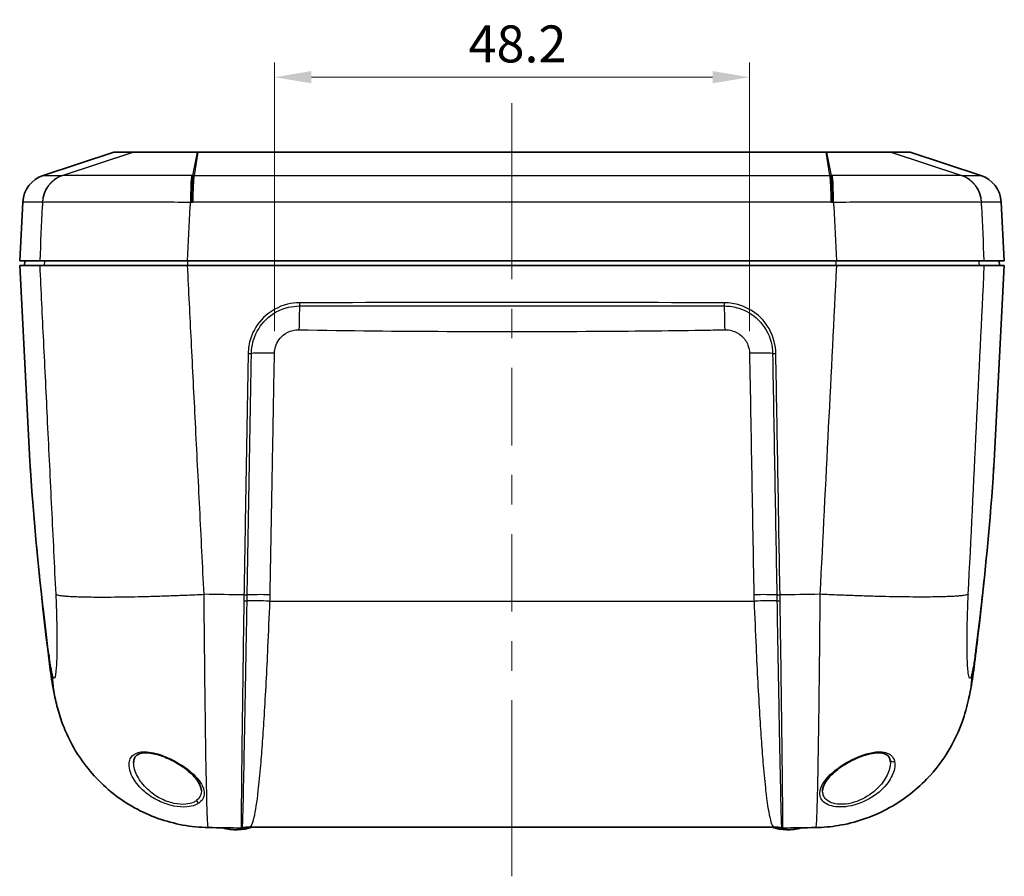
# Model space of a CAD drawing. Units: millimetres. Extents: x 22 to 3104, y 12 to 574.
# Drawn here: x 847 to 947, y 145 to 232 of the extents above; entities that cross this region are included whole.
import ezdxf

# ---------------------------------------------------------------- set-up
doc = ezdxf.new("R2010")
doc.units = ezdxf.units.MM
doc.header["$LTSCALE"] = 1.5
doc.layers.get('Defpoints').update_dxf_attribs({"lineweight": 25})
for name, color, linetype, lineweight in [('Centerline (ISO)', 131, 'Continuous', 18), ('Dimension (ISO)', 7, 'Continuous', 18), ('Dimension (ISO) @ 1', 7, 'Continuous', 18), ('Visible (ISO)', 7, 'Continuous', 35), ('Visible Narrow (ISO)', 7, 'Continuous', 25)]:
    doc.layers.add(name, color=color, linetype=linetype, lineweight=lineweight)
doc.styles.add('Note Text (TK)', font='txt')
doc.dimstyles.new('Default - Method 1b (TK)', dxfattribs={"dimscale": 1.5, "dimtxt": 2.5, "dimasz": 2.5, "dimexe": 1, "dimexo": 1.5, "dimgap": 1, "dimtad": 1, "dimtoh": 1, "dimrnd": 1e-08, "dimdsep": 46, "dimtxsty": 'Note Text (TK)', "dimcen": 0.09, "dimdle": 5, "dimclrd": 100, "dimclre": 100, "dimclrt": 7, "dimadec": 1, "dimazin": 1, "dimtfac": 1, "dimtmove": 0, "dimatfit": 3, "dimfxl": 1, "dimtolj": 1, "dimlwd": -1, "dimlwe": -1, "dimarcsym": 0})

# ---------------------------------------------------------------- blocks, each defined once
blk = doc.blocks.new('*D77')
at = {"layer": 'Defpoints', "color": 0}
for p in [(921.08, 226.39), (872.84, 198.37), (921.08, 198.37)]:
    blk.add_point(p, dxfattribs=at)
at = {"layer": 'Dimension (ISO)', "color": 100}
for p, q in [((872.84, 200.62), (872.84, 227.89)), ((921.08, 200.62), (921.08, 227.89)), ((876.59, 226.39), (917.33, 226.39))]:
    blk.add_line(p, q, dxfattribs=at)
for points in [[(876.59, 227.02), (876.59, 225.77), (872.84, 226.39)], [(917.33, 227.02), (917.33, 225.77), (921.08, 226.39)]]:
    blk.add_solid(points, dxfattribs=at)
at = {"layer": 'Dimension (ISO)', "color": 7, "insert": (892.55, 229.77), "char_height": 3.75, "attachment_point": 4, "style": 'Note Text (TK)'}
blk.add_mtext('\\A1;48.2', dxfattribs=at)

msp = doc.modelspace()

# ---------------------------------------------------------------- linework, layer by layer
at = {"layer": 'Centerline (ISO)'}
for p, q in [((896.961, 218.765), (896.961, 223.765)), ((896.961, 218.765), (896.961, 213.765)), ((896.961, 150.267), (896.961, 155.267)), ((896.961, 150.267), (896.961, 145.267))]:
    msp.add_line(p, q, dxfattribs=at)
at = {"layer": 'Centerline (ISO)', "linetype": 'Continuous'}
for p, q in [((896.961, 213.765), (896.961, 205.89)), ((896.961, 202.89), (896.961, 199.89)), ((896.961, 196.89), (896.961, 189.016)), ((896.961, 186.016), (896.961, 183.016)), ((896.961, 180.016), (896.961, 172.141)), ((896.961, 169.141), (896.961, 166.141)), ((896.961, 163.141), (896.961, 155.267))]:
    msp.add_line(p, q, dxfattribs=at)
at = {"layer": 'Visible (ISO)'}
for p, q in [((856.538, 218.765), (849.336, 216.408)), ((856.538, 218.765), (858.502, 218.765)), ((865.069, 218.765), (928.854, 218.765)), ((935.421, 218.765), (937.385, 218.765)), ((937.385, 218.765), (944.587, 216.408)), ((847.273, 213.714), (846.961, 207.765)), ((946.65, 213.714), (946.962, 207.765)), ((848.991, 207.765), (846.961, 207.765)), ((848.991, 207.265), (846.961, 207.265)), ((848.002, 187.409), (846.961, 207.265)), ((847.488, 207.765), (847.461, 207.265)), ((929.911, 207.765), (864.012, 207.765)), ((929.911, 207.265), (864.012, 207.265)), ((946.962, 207.765), (944.932, 207.765)), ((946.962, 207.265), (944.932, 207.265)), ((945.921, 187.409), (946.962, 207.265)), ((946.435, 207.765), (946.462, 207.265)), ((870.323, 150.267), (923.6, 150.267))]:
    msp.add_line(p, q, dxfattribs=at)
for centre, radius, start, end in [((850.269, 213.557), 3, 108.11649, 177), ((943.654, 213.557), 3, 3, 71.88351), ((868.961, 154.621), 4.646, 252.50744, 290.43531), ((924.961, 154.621), 4.646, 249.56469, 287.49256)]:
    msp.add_arc(centre, radius, start, end, dxfattribs=at)
for centre, major_axis, ratio, start_param, end_param in [((896.971, 321.409), (547.633, 0.001), 0.313105, 4.6560244, 4.6621637), ((896.952, 321.414), (547.646, -0.001), 0.313107, 4.7626144, 4.7687535)]:
    msp.add_ellipse(centre, major_axis=major_axis, ratio=ratio, start_param=start_param, end_param=end_param, dxfattribs=at)
for points, knots in [([(858.507, 218.765), (858.506, 218.765), (858.505, 218.765), (858.504, 218.765), (858.503, 218.765), (858.502, 218.765)], [2.293947413, 2.293947413, 2.293947413, 2.293947413, 2.300922649, 2.300922649, 2.307897885, 2.307897885, 2.307897885, 2.307897885]), ([(865.008, 218.765), (864.118, 218.765), (863.249, 218.765), (861.752, 218.765), (861.119, 218.765), (860.572, 218.765), (860.082, 218.765), (859.663, 218.765), (858.95, 218.765), (858.689, 218.765), (858.54, 218.765), (858.521, 218.765), (858.507, 218.765)], [0.0140304, 0.0140304, 0.0140304, 0.0140304, 0.6252505, 0.6252505, 1.1539489, 1.1539489, 1.1539489, 1.6278376, 1.6278376, 2.180578, 2.180578, 2.2939474, 2.2939474, 2.2939474, 2.2939474]), ([(865.069, 218.765), (865.059, 218.765), (865.049, 218.765), (865.028, 218.765), (865.018, 218.765), (865.008, 218.765)], [0, 0, 0, 0, 0.007015186, 0.007015186, 0.014030372, 0.014030372, 0.014030372, 0.014030372]), ([(928.915, 218.765), (928.905, 218.765), (928.895, 218.765), (928.874, 218.765), (928.864, 218.765), (928.854, 218.765)], [2.293867826, 2.293867826, 2.293867826, 2.293867826, 2.300882862, 2.300882862, 2.307897899, 2.307897899, 2.307897899, 2.307897899]), ([(935.416, 218.765), (935.342, 218.765), (935.099, 218.765), (934.357, 218.765), (933.902, 218.765), (933.355, 218.765), (932.865, 218.765), (932.302, 218.765), (930.982, 218.765), (930.204, 218.765), (929.244, 218.765), (929.08, 218.765), (928.915, 218.765)], [0.0139508, 0.0139508, 0.0139508, 0.0139508, 0.6252524, 0.6252524, 1.1539489, 1.1539489, 1.1539489, 1.6278377, 1.6278377, 2.180587, 2.180587, 2.2938678, 2.2938678, 2.2938678, 2.2938678]), ([(935.421, 218.765), (935.42, 218.765), (935.419, 218.765), (935.417, 218.765), (935.417, 218.765), (935.416, 218.765)], [0, 0, 0, 0, 0.006975383, 0.006975383, 0.013950766, 0.013950766, 0.013950766, 0.013950766]), ([(848.991, 207.765), (849.147, 207.765), (849.708, 207.765), (851.574, 207.765), (852.86, 207.765), (855.756, 207.765), (857.265, 207.765), (860.525, 207.765), (862.254, 207.765), (864.012, 207.765)], [0, 0, 0, 0, 0.6252486, 0.6252486, 1.2491856, 1.2491856, 1.7771028, 1.7771028, 2.3052937, 2.3052937, 2.3052937, 2.3052937]), ([(864.012, 207.265), (861.902, 207.265), (859.838, 207.265), (856.03, 207.265), (854.327, 207.265), (851.75, 207.265), (850.805, 207.265), (849.501, 207.265), (849.116, 207.265), (848.991, 207.265)], [0, 0, 0, 0, 0.6339139, 0.6339139, 1.2698989, 1.2698989, 1.8046037, 1.8046037, 2.3053656, 2.3053656, 2.3053656, 2.3053656]), ([(929.911, 207.765), (931.992, 207.765), (934.029, 207.765), (937.784, 207.765), (939.466, 207.765), (942.039, 207.765), (942.994, 207.765), (944.379, 207.765), (944.8, 207.765), (944.932, 207.765)], [0, 0, 0, 0, 0.6252467, 0.6252467, 1.2491815, 1.2491815, 1.7771022, 1.7771022, 2.3052937, 2.3052937, 2.3052937, 2.3052937]), ([(944.932, 207.265), (944.774, 207.265), (944.2, 207.265), (942.282, 207.265), (940.955, 207.265), (937.98, 207.265), (936.437, 207.265), (933.219, 207.265), (931.577, 207.265), (929.911, 207.265)], [0, 0, 0, 0, 0.6339133, 0.6339133, 1.2699033, 1.2699033, 1.8046069, 1.8046069, 2.3053657, 2.3053657, 2.3053657, 2.3053657]), ([(945.921, 187.409), (945.699, 183.174), (945.072, 176.419), (944.163, 168.673), (944.033, 167.596), (943.897, 166.518)], [0, 0, 0, 0, 3.5512535, 3.5512535, 4.1057275, 4.1057275, 4.1057275, 4.1057275]), ([(866.12, 150.214), (864.388, 150.245), (862.638, 150.564), (859.37, 151.732), (857.81, 152.598), (855.086, 154.753), (853.887, 156.072), (852.486, 158.222), (852.082, 158.962), (851.479, 160.296), (851.252, 160.889), (850.87, 162.068), (850.713, 162.664), (850.59, 163.221)], [0, 0, 0, 0, 0.5201888, 0.5201888, 1.0420264, 1.0420264, 1.5638847, 1.5638847, 1.8178131, 1.8178131, 2.0140489, 2.0140489, 2.2182436, 2.2182436, 2.2182436, 2.2182436]), ([(943.332, 163.221), (943.173, 162.496), (942.955, 161.706), (942.342, 160.012), (941.92, 159.096), (940.77, 157.116), (939.976, 156.061), (937.906, 153.914), (936.528, 152.875), (933.506, 151.27), (931.816, 150.701), (929.342, 150.297), (928.572, 150.228), (927.803, 150.214)], [0, 0, 0, 0, 0.265766, 0.265766, 0.5691995, 0.5691995, 0.9605431, 0.9605431, 1.4664697, 1.4664697, 1.9879899, 1.9879899, 2.2189611, 2.2189611, 2.2189611, 2.2189611]), ([(858.534, 156.813), (858.535, 156.944), (858.554, 157.064), (858.624, 157.275), (858.675, 157.367), (858.807, 157.521), (858.887, 157.587), (859.061, 157.681), (859.145, 157.716), (859.323, 157.765), (859.414, 157.783), (859.606, 157.804), (859.706, 157.809), (859.918, 157.807), (860.031, 157.8), (860.268, 157.773), (860.394, 157.753), (860.66, 157.7), (860.8, 157.666), (861.095, 157.583), (861.25, 157.532), (861.575, 157.416), (861.745, 157.348), (862.097, 157.195), (862.279, 157.108), (862.651, 156.917), (862.84, 156.811), (863.219, 156.582), (863.408, 156.459), (863.776, 156.198), (863.954, 156.06), (864.29, 155.776), (864.447, 155.63), (864.73, 155.336), (864.855, 155.189), (865.069, 154.901), (865.157, 154.76), (865.288, 154.502), (865.335, 154.383), (865.397, 154.158), (865.413, 154.053), (865.414, 153.954)], [-1.4095876, -1.4095876, -1.4095876, -1.4095876, -1.3328109, -1.3328109, -1.2572419, -1.2572419, -1.1879997, -1.1879997, -1.1387042, -1.1387042, -1.0969374, -1.0969374, -1.0574059, -1.0574059, -1.0178167, -1.0178167, -0.9767301, -0.9767301, -0.9329891, -0.9329891, -0.8855808, -0.8855808, -0.833611, -0.833611, -0.7764088, -0.7764088, -0.7136841, -0.7136841, -0.6456783, -0.6456783, -0.5732737, -0.5732737, -0.4979427, -0.4979427, -0.4215258, -0.4215258, -0.3457354, -0.3457354, -0.2767832, -0.2767832, -0.2078309, -0.2078309, -0.2078309, -0.2078309]), ([(928.509, 153.954), (928.51, 154.068), (928.531, 154.193), (928.612, 154.449), (928.67, 154.58), (928.822, 154.851), (928.917, 154.991), (929.143, 155.279), (929.275, 155.426), (929.572, 155.721), (929.738, 155.869), (930.094, 156.158), (930.284, 156.299), (930.68, 156.567), (930.883, 156.694), (931.293, 156.928), (931.498, 157.036), (931.898, 157.228), (932.093, 157.314), (932.467, 157.461), (932.645, 157.524), (932.982, 157.628), (933.14, 157.671), (933.436, 157.737), (933.575, 157.761), (933.832, 157.795), (933.951, 157.804), (934.173, 157.81), (934.276, 157.807), (934.466, 157.789), (934.554, 157.774), (934.718, 157.734), (934.793, 157.709), (934.935, 157.645), (934.999, 157.607), (935.124, 157.511), (935.18, 157.452), (935.279, 157.311), (935.319, 157.225), (935.373, 157.034), (935.388, 156.928), (935.389, 156.813)], [-1.1463909, -1.1463909, -1.1463909, -1.1463909, -1.0661202, -1.0661202, -0.9915073, -0.9915073, -0.9166798, -0.9166798, -0.8405446, -0.8405446, -0.7640875, -0.7640875, -0.6891456, -0.6891456, -0.6176985, -0.6176985, -0.551339, -0.551339, -0.4909448, -0.4909448, -0.4365608, -0.4365608, -0.3875582, -0.3875582, -0.3428935, -0.3428935, -0.3013249, -0.3013249, -0.2615431, -0.2615431, -0.2220585, -0.2220585, -0.1808797, -0.1808797, -0.1347002, -0.1347002, -0.0773002, -0.0773002, -0.010114, -0.010114, 0.0570722, 0.0570722, 0.0570722, 0.0570722]), ([(869.586, 150.171), (869.579, 150.17), (869.572, 150.168), (869.558, 150.165), (869.551, 150.164), (869.537, 150.162), (869.53, 150.161), (869.515, 150.159), (869.507, 150.159), (869.493, 150.158), (869.485, 150.158), (869.478, 150.158)], [0.77138691, 0.77138691, 0.77138691, 0.77138691, 0.7719917754, 0.7719917754, 0.7725966408, 0.7725966408, 0.7732015062, 0.7732015062, 0.7738063716, 0.7738063716, 0.774411237, 0.774411237, 0.774411237, 0.774411237]), ([(870.323, 150.267), (870.273, 150.267), (870.222, 150.266), (870.121, 150.26), (870.071, 150.256), (869.971, 150.246), (869.922, 150.239), (869.823, 150.224), (869.775, 150.215), (869.679, 150.195), (869.632, 150.184), (869.586, 150.171)], [-4.173573782, -4.173573782, -4.173573782, -4.173573782, -4.164787277, -4.164787277, -4.156000772, -4.156000772, -4.147214267, -4.147214267, -4.138427762, -4.138427762, -4.129641257, -4.129641257, -4.129641257, -4.129641257]), ([(924.337, 150.171), (924.291, 150.184), (924.244, 150.195), (924.148, 150.215), (924.1, 150.224), (924.001, 150.239), (923.952, 150.246), (923.852, 150.256), (923.802, 150.26), (923.701, 150.266), (923.65, 150.267), (923.6, 150.267)], [-0.879029208, -0.879029208, -0.879029208, -0.879029208, -0.870240634, -0.870240634, -0.86145206, -0.86145206, -0.852663486, -0.852663486, -0.843874912, -0.843874912, -0.835086338, -0.835086338, -0.835086338, -0.835086338]), ([(924.445, 150.158), (924.438, 150.158), (924.43, 150.158), (924.415, 150.159), (924.408, 150.159), (924.393, 150.161), (924.386, 150.162), (924.372, 150.164), (924.365, 150.165), (924.351, 150.168), (924.344, 150.17), (924.337, 150.171)], [3.6748740246, 3.6748740246, 3.6748740246, 3.6748740246, 3.6754789341, 3.6754789341, 3.6760838435, 3.6760838435, 3.676688753, 3.676688753, 3.6772936625, 3.6772936625, 3.677898572, 3.677898572, 3.677898572, 3.677898572])]:
    msp.add_open_spline(points, degree=3, knots=knots, dxfattribs=at)
for points in [[(850.026, 166.518), (849.018, 174.492), (848.258, 182.515), (848.002, 187.409)], [(850.424, 164.009), (850.246, 164.889), (850.132, 165.676), (850.026, 166.518)], [(943.897, 166.518), (943.791, 165.676), (943.676, 164.889), (943.499, 164.009)], [(850.59, 163.221), (850.532, 163.487), (850.477, 163.749), (850.424, 164.009)], [(943.499, 164.009), (943.446, 163.749), (943.391, 163.487), (943.332, 163.221)]]:
    msp.add_open_spline(points, degree=3, dxfattribs=at)
at = {"layer": 'Visible Narrow (ISO)'}
for p, q in [((851.321, 216.408), (858.502, 218.765)), ((858.507, 218.765), (851.33, 216.408)), ((864.54, 216.408), (865.008, 218.765)), ((865.069, 218.765), (864.665, 216.408)), ((929.258, 216.408), (928.854, 218.765)), ((928.915, 218.765), (929.383, 216.408)), ((942.593, 216.408), (935.416, 218.765)), ((935.421, 218.765), (942.602, 216.408)), ((849.336, 216.408), (851.321, 216.408)), ((864.665, 216.408), (929.258, 216.408)), ((942.602, 216.408), (944.587, 216.408)), ((849.263, 213.714), (847.273, 213.714)), ((929.374, 213.714), (864.549, 213.714)), ((946.65, 213.714), (944.66, 213.714)), ((849.489, 207.265), (849.516, 207.765)), ((929.882, 207.265), (929.881, 207.765)), ((872.378, 173.2), (921.545, 173.2))]:
    msp.add_line(p, q, dxfattribs=at)
for centre, major_axis, ratio, start_param, end_param in [((852.251, 213.557), (0, 3), 0.9972384, 0.3161924, 1.5184364), ((852.26, 213.557), (-0.004, 3), 0.9972252, 0.3149282, 1.5171832), ((852.268, 213.557), (0.109, 2.998), 0.9972208, 0.3522968, 1.5546064), ((864.48, 213.557), (-0.008, 3), 0.0564446, 0.3159737, 1.5182835), ((864.593, 213.557), (0, 3), 0.0563944, 0.3161865, 1.5184416), ((864.717, 213.557), (0, 3), 0.0561729, 0.3161924, 1.5184364), ((929.206, 213.557), (0, 3), 0.0561729, 4.7647489, 5.9669929), ((929.33, 213.557), (0, 3), 0.0563944, 4.7647437, 5.9669988), ((929.443, 213.557), (0.008, 3), 0.0564446, 4.7649018, 5.9672116), ((941.654, 213.557), (-0.109, 2.998), 0.9972208, 4.7285789, 5.9308885), ((941.663, 213.557), (0.004, 3), 0.9972252, 4.7660021, 5.9682571), ((941.672, 213.557), (0, 3), 0.9972384, 4.7647489, 5.9669929), ((875.324, 200.594), (0.059, 2.999), 0.0010303, 0.5418253, 1.5184466), ((875.379, 203.506), (-0.001, 0.4), 0.0376105, 1.6230205, 2.5993414), ((918.544, 203.506), (0.001, 0.4), 0.0376105, 3.6838439, 4.6601648), ((918.599, 200.594), (-0.059, 2.999), 0.0010303, 4.7647387, 5.74136), ((870.182, 198.377), (-0.4, 0.007), 0.0531885, 1.5253056, 2.4686921), ((872.839, 198.218), (-3, 0.054), 0.0523275, 4.7133336, 5.610321), ((921.084, 198.218), (3, 0.054), 0.0523275, 0.6728643, 1.5698517), ((923.741, 198.377), (0.4, 0.007), 0.0531885, 3.8144932, 4.7578797), ((869.747, 173.249), (-0.4, 0.006), 0.0776056, 1.5243832, 2.4572233), ((869.756, 173.852), (0.4, -0.007), 0.0532051, 4.6660544, 5.6022164), ((869.756, 173.851), (-0.4, 0.007), 0.0532063, 1.524463, 2.4606248), ((872.378, 173.043), (2.998, -0.106), 0.0523032, 1.5726507, 2.4585683), ((872.396, 173.693), (3, -0.054), 0.0523274, 1.5717421, 2.4606614), ((921.527, 173.693), (3, 0.054), 0.0523274, 0.6809312, 1.5698505), ((921.545, 173.043), (2.998, 0.106), 0.0523032, 0.6830244, 1.5689419), ((924.166, 173.852), (0.4, 0.007), 0.0532051, 3.8225615, 4.7587236), ((924.166, 173.851), (-0.4, -0.007), 0.0532063, 0.6809679, 1.6171296), ((924.176, 173.249), (0.4, 0.006), 0.0776056, 3.825962, 4.7588021), ((935.649, 157.155), (-0.292, -0.069), 0.8443153, 0, 1.9410379), ((865.183, 152.969), (-0.172, 0.246), 0.807951, 1.0670991, 2.3262771)]:
    msp.add_ellipse(centre, major_axis=major_axis, ratio=ratio, start_param=start_param, end_param=end_param, dxfattribs=at)
for points, knots in [([(851.33, 216.408), (851.328, 216.408), (851.327, 216.408), (851.324, 216.408), (851.322, 216.408), (851.321, 216.408)], [-0.012391608, -0.012391608, -0.012391608, -0.012391608, -0.006196094, -0.006196094, 0, 0, 0, 0]), ([(851.339, 216.408), (851.337, 216.408), (851.336, 216.408), (851.333, 216.408), (851.331, 216.408), (851.33, 216.408)], [-0.01125289, -0.01125289, -0.01125289, -0.01125289, -0.005626445, -0.005626445, -0.000000001, -0.000000001, -0.000000001, -0.000000001]), ([(864.419, 216.408), (862.475, 216.404), (860.556, 216.401), (857.594, 216.398), (856.457, 216.397), (855.466, 216.397), (854.378, 216.397), (853.467, 216.398), (851.97, 216.401), (851.477, 216.404), (851.339, 216.408)], [-1.8689644, -1.8689644, -1.8689644, -1.8689644, -1.3234218, -1.3234218, -0.9344822, -0.9344822, -0.9344822, -0.5070429, -0.5070429, 0, 0, 0, 0]), ([(864.54, 216.408), (864.52, 216.408), (864.5, 216.408), (864.46, 216.408), (864.44, 216.408), (864.419, 216.408)], [-0.011297533, -0.011297533, -0.011297533, -0.011297533, -0.005648767, -0.005648767, 0, 0, 0, 0]), ([(864.665, 216.408), (864.654, 216.408), (864.644, 216.408), (864.623, 216.408), (864.613, 216.408), (864.602, 216.408), (864.592, 216.408), (864.582, 216.408), (864.561, 216.408), (864.551, 216.408), (864.54, 216.408)], [-0.012457577, -0.012457577, -0.012457577, -0.012457577, -0.009343183, -0.009343183, -0.006228789, -0.006228789, -0.006228789, -0.003114394, -0.003114394, 0, 0, 0, 0]), ([(929.383, 216.408), (929.362, 216.408), (929.341, 216.408), (929.3, 216.408), (929.279, 216.408), (929.258, 216.408)], [-0.012457577, -0.012457577, -0.012457577, -0.012457577, -0.006229083, -0.006229083, 0, 0, 0, 0]), ([(929.503, 216.408), (929.483, 216.408), (929.463, 216.408), (929.423, 216.408), (929.403, 216.408), (929.383, 216.408)], [-0.011297534, -0.011297534, -0.011297534, -0.011297534, -0.005648767, -0.005648767, -0.000000001, -0.000000001, -0.000000001, -0.000000001]), ([(942.584, 216.408), (942.446, 216.404), (941.953, 216.401), (940.456, 216.398), (939.545, 216.397), (938.457, 216.397), (937.466, 216.397), (936.329, 216.398), (933.367, 216.401), (931.448, 216.404), (929.503, 216.408)], [-1.8689644, -1.8689644, -1.8689644, -1.8689644, -1.3619215, -1.3619215, -0.9344822, -0.9344822, -0.9344822, -0.5455426, -0.5455426, 0, 0, 0, 0]), ([(942.593, 216.408), (942.592, 216.408), (942.59, 216.408), (942.587, 216.408), (942.586, 216.408), (942.584, 216.408)], [-0.011252889, -0.011252889, -0.011252889, -0.011252889, -0.005626444, -0.005626444, 0, 0, 0, 0]), ([(942.602, 216.408), (942.602, 216.408), (942.601, 216.408), (942.599, 216.408), (942.599, 216.408), (942.598, 216.408), (942.597, 216.408), (942.596, 216.408), (942.595, 216.408), (942.594, 216.408), (942.593, 216.408)], [-0.012391608, -0.012391608, -0.012391608, -0.012391608, -0.009293706, -0.009293706, -0.006195804, -0.006195804, -0.006195804, -0.003097902, -0.003097902, 0, 0, 0, 0]), ([(849.281, 213.714), (849.274, 213.564), (849.266, 213.414), (849.259, 213.265), (849.17, 211.431), (849.08, 209.598), (848.991, 207.765)], [-2.20048534, -2.20048534, -2.20048534, -2.20048534, -2.15544013, -2.15544013, -2.15544013, -1.60409932, -1.60409932, -1.60409932, -1.60409932]), ([(849.263, 213.714), (849.265, 213.714), (849.266, 213.714), (849.269, 213.714), (849.271, 213.714), (849.272, 213.714)], [0, 0, 0, 0, 0.006196094, 0.006196094, 0.012391608, 0.012391608, 0.012391608, 0.012391608]), ([(849.272, 213.714), (849.274, 213.714), (849.275, 213.714), (849.278, 213.714), (849.279, 213.714), (849.281, 213.714)], [0.000000001, 0.000000001, 0.000000001, 0.000000001, 0.005626445, 0.005626445, 0.01125289, 0.01125289, 0.01125289, 0.01125289]), ([(849.281, 213.714), (849.437, 213.727), (850.002, 213.738), (851.721, 213.75), (852.768, 213.753), (854.019, 213.753), (855.157, 213.753), (856.465, 213.75), (859.871, 213.739), (862.077, 213.728), (864.31, 213.714)], [0, 0, 0, 0, 0.5070429, 0.5070429, 0.9344822, 0.9344822, 0.9344822, 1.3234218, 1.3234218, 1.8689644, 1.8689644, 1.8689644, 1.8689644]), ([(864.012, 207.765), (864.104, 209.598), (864.196, 211.431), (864.288, 213.265), (864.295, 213.414), (864.303, 213.564), (864.31, 213.714)], [1.60409932, 1.60409932, 1.60409932, 1.60409932, 2.15544013, 2.15544013, 2.15544013, 2.20048526, 2.20048526, 2.20048526, 2.20048526]), ([(864.31, 213.714), (864.329, 213.714), (864.348, 213.714), (864.386, 213.714), (864.405, 213.714), (864.424, 213.714)], [0, 0, 0, 0, 0.005648767, 0.005648767, 0.011297533, 0.011297533, 0.011297533, 0.011297533]), ([(864.424, 213.714), (864.434, 213.714), (864.445, 213.714), (864.465, 213.714), (864.476, 213.714), (864.486, 213.714), (864.497, 213.714), (864.507, 213.714), (864.528, 213.714), (864.538, 213.714), (864.549, 213.714)], [0, 0, 0, 0, 0.003114394, 0.003114394, 0.006228789, 0.006228789, 0.006228789, 0.009343183, 0.009343183, 0.012457577, 0.012457577, 0.012457577, 0.012457577]), ([(929.374, 213.714), (929.395, 213.714), (929.416, 213.714), (929.458, 213.714), (929.478, 213.714), (929.499, 213.714)], [0, 0, 0, 0, 0.006229083, 0.006229083, 0.012457577, 0.012457577, 0.012457577, 0.012457577]), ([(929.499, 213.714), (929.518, 213.714), (929.537, 213.714), (929.575, 213.714), (929.594, 213.714), (929.613, 213.714)], [0.000000001, 0.000000001, 0.000000001, 0.000000001, 0.005648767, 0.005648767, 0.011297534, 0.011297534, 0.011297534, 0.011297534]), ([(929.613, 213.714), (931.846, 213.728), (934.052, 213.739), (937.458, 213.75), (938.765, 213.753), (939.904, 213.753), (941.155, 213.753), (942.202, 213.75), (943.921, 213.738), (944.486, 213.727), (944.642, 213.714)], [0, 0, 0, 0, 0.5455426, 0.5455426, 0.9344822, 0.9344822, 0.9344822, 1.3619215, 1.3619215, 1.8689644, 1.8689644, 1.8689644, 1.8689644]), ([(929.613, 213.714), (929.62, 213.564), (929.628, 213.414), (929.635, 213.265), (929.727, 211.431), (929.819, 209.598), (929.911, 207.765)], [-2.20048526, -2.20048526, -2.20048526, -2.20048526, -2.15544013, -2.15544013, -2.15544013, -1.60409932, -1.60409932, -1.60409932, -1.60409932]), ([(944.642, 213.714), (944.643, 213.714), (944.645, 213.714), (944.648, 213.714), (944.649, 213.714), (944.65, 213.714)], [0, 0, 0, 0, 0.005626444, 0.005626444, 0.011252889, 0.011252889, 0.011252889, 0.011252889]), ([(944.932, 207.765), (944.843, 209.598), (944.753, 211.431), (944.664, 213.265), (944.657, 213.414), (944.649, 213.564), (944.642, 213.714)], [1.60409932, 1.60409932, 1.60409932, 1.60409932, 2.15544013, 2.15544013, 2.15544013, 2.20048534, 2.20048534, 2.20048534, 2.20048534]), ([(944.65, 213.714), (944.651, 213.714), (944.652, 213.714), (944.654, 213.714), (944.654, 213.714), (944.655, 213.714), (944.656, 213.714), (944.657, 213.714), (944.658, 213.714), (944.659, 213.714), (944.66, 213.714)], [0, 0, 0, 0, 0.003097902, 0.003097902, 0.006195804, 0.006195804, 0.006195804, 0.009293706, 0.009293706, 0.012391608, 0.012391608, 0.012391608, 0.012391608]), ([(848.991, 207.265), (849.116, 204.707), (849.24, 202.15), (849.499, 196.836), (849.634, 194.079), (849.768, 191.322), (849.91, 188.418), (850.052, 185.513), (850.335, 179.704), (850.477, 176.8), (850.619, 173.894)], [0.0600086, 0.0600086, 0.0600086, 0.0600086, 0.8290534, 0.8290534, 1.6581068, 1.6581068, 1.6581068, 2.5316153, 2.5316153, 3.4051238, 3.4051238, 3.4051238, 3.4051238]), ([(865.686, 173.894), (865.54, 176.8), (865.395, 179.704), (865.103, 185.513), (864.957, 188.418), (864.811, 191.322), (864.673, 194.079), (864.535, 196.836), (864.268, 202.15), (864.14, 204.707), (864.012, 207.265)], [-3.4051238, -3.4051238, -3.4051238, -3.4051238, -2.5316153, -2.5316153, -1.6581068, -1.6581068, -1.6581068, -0.8290534, -0.8290534, -0.0600086, -0.0600086, -0.0600086, -0.0600086]), ([(929.911, 207.265), (929.637, 201.802), (929.363, 196.341), (928.805, 185.217), (928.521, 179.559), (928.237, 173.894)], [-36.1684425, -36.1684425, -36.1684425, -36.1684425, -34.5258892, -34.5258892, -32.8233274, -32.8233274, -32.8233274, -32.8233274]), ([(943.304, 173.894), (943.581, 179.559), (943.857, 185.217), (944.4, 196.341), (944.666, 201.802), (944.932, 207.265)], [32.8233274, 32.8233274, 32.8233274, 32.8233274, 34.5258892, 34.5258892, 36.1684425, 36.1684425, 36.1684425, 36.1684425]), ([(875.364, 203.485), (874.96, 203.484), (874.557, 203.435), (873.252, 203.122), (872.402, 202.652), (871.136, 201.413), (870.683, 200.685), (870.261, 199.397), (870.173, 198.877), (870.164, 198.356)], [0, 0, 0, 0, 0.12116514, 0.12116514, 0.40281644, 0.40281644, 0.65352685, 0.65352685, 0.81022086, 0.81022086, 0.81022086, 0.81022086]), ([(870.495, 198.358), (870.503, 198.847), (870.586, 199.335), (870.983, 200.543), (871.408, 201.226), (872.597, 202.386), (873.394, 202.826), (874.617, 203.118), (874.995, 203.163), (875.373, 203.164)], [-0.81022086, -0.81022086, -0.81022086, -0.81022086, -0.65352685, -0.65352685, -0.40281644, -0.40281644, -0.12116514, -0.12116514, 0, 0, 0, 0]), ([(918.559, 203.485), (911.363, 203.511), (904.161, 203.524), (889.76, 203.524), (882.56, 203.511), (875.364, 203.485)], [-4.3174599, -4.3174599, -4.3174599, -4.3174599, -2.1586191, -2.1586191, 0, 0, 0, 0]), ([(875.373, 203.164), (882.567, 203.17), (889.763, 203.178), (904.158, 203.178), (911.356, 203.17), (918.55, 203.164)], [0, 0, 0, 0, 2.1586191, 2.1586191, 4.3174599, 4.3174599, 4.3174599, 4.3174599]), ([(918.55, 203.164), (919.038, 203.163), (919.526, 203.088), (920.737, 202.711), (921.425, 202.297), (922.602, 201.132), (923.054, 200.345), (923.369, 199.125), (923.421, 198.742), (923.428, 198.358)], [-0.81022097, -0.81022097, -0.81022097, -0.81022097, -0.65387538, -0.65387538, -0.40372244, -0.40372244, -0.12290031, -0.12290031, 0, 0, 0, 0]), ([(923.759, 198.356), (923.752, 198.765), (923.697, 199.173), (923.361, 200.474), (922.88, 201.313), (921.626, 202.557), (920.893, 202.999), (919.6, 203.403), (919.08, 203.483), (918.559, 203.485)], [0, 0, 0, 0, 0.12290031, 0.12290031, 0.40372244, 0.40372244, 0.65387538, 0.65387538, 0.81022097, 0.81022097, 0.81022097, 0.81022097]), ([(872.839, 198.375), (872.842, 198.532), (872.86, 198.691), (872.949, 199.095), (873.043, 199.332), (873.317, 199.798), (873.511, 200.023), (874.012, 200.429), (874.34, 200.593), (874.896, 200.731), (875.11, 200.755), (875.324, 200.751)], [-0.47432917, -0.47432917, -0.47432917, -0.47432917, -0.42702867, -0.42702867, -0.35134786, -0.35134786, -0.26506236, -0.26506236, -0.1576979, -0.1576979, -0.09367181, -0.09367181, -0.09367181, -0.09367181]), ([(875.324, 200.751), (880.343, 200.652), (885.362, 200.61), (895.402, 200.569), (900.422, 200.572), (909.033, 200.618), (912.625, 200.65), (917.01, 200.721), (917.805, 200.735), (918.599, 200.751)], [-5.1666287, -5.1666287, -5.1666287, -5.1666287, -3.6607315, -3.6607315, -2.1548343, -2.1548343, -1.0774171, -1.0774171, -0.8390564, -0.8390564, -0.8390564, -0.8390564]), ([(918.599, 200.751), (918.841, 200.756), (919.084, 200.724), (919.668, 200.558), (919.994, 200.379), (920.557, 199.881), (920.784, 199.556), (921.025, 198.932), (921.079, 198.653), (921.084, 198.375)], [-0.38554782, -0.38554782, -0.38554782, -0.38554782, -0.31302485, -0.31302485, -0.20380684, -0.20380684, -0.08851708, -0.08851708, -0.00490259, -0.00490259, -0.00490259, -0.00490259]), ([(870.164, 198.356), (870.128, 196.312), (870.093, 194.268), (870.022, 190.181), (869.986, 188.137), (869.951, 186.094), (869.915, 184.05), (869.88, 182.006), (869.809, 177.919), (869.773, 175.875), (869.738, 173.831)], [-2.456281, -2.456281, -2.456281, -2.456281, -1.8422107, -1.8422107, -1.2281405, -1.2281405, -1.2281405, -0.6140702, -0.6140702, 0, 0, 0, 0]), ([(870.067, 173.834), (870.103, 175.877), (870.138, 177.921), (870.21, 182.008), (870.245, 184.052), (870.281, 186.096), (870.317, 188.14), (870.352, 190.183), (870.423, 194.271), (870.459, 196.314), (870.495, 198.358)], [0, 0, 0, 0, 0.6140702, 0.6140702, 1.2281405, 1.2281405, 1.2281405, 1.8422107, 1.8422107, 2.456281, 2.456281, 2.456281, 2.456281]), ([(872.396, 173.85), (872.432, 175.83), (872.467, 177.81), (872.539, 181.771), (872.575, 183.752), (872.61, 185.732), (872.649, 187.839), (872.687, 189.946), (872.763, 194.161), (872.801, 196.268), (872.839, 198.375)], [-2.4562856, -2.4562856, -2.4562856, -2.4562856, -1.8612634, -1.8612634, -1.2662412, -1.2662412, -1.2662412, -0.6331206, -0.6331206, 0, 0, 0, 0]), ([(921.084, 198.375), (921.158, 194.285), (921.232, 190.195), (921.379, 182.02), (921.453, 177.935), (921.527, 173.85)], [-2.4562856, -2.4562856, -2.4562856, -2.4562856, -1.2274357, -1.2274357, 0, 0, 0, 0]), ([(923.428, 198.358), (923.499, 194.271), (923.571, 190.183), (923.713, 182.008), (923.785, 177.921), (923.856, 173.834)], [0, 0, 0, 0, 1.2281405, 1.2281405, 2.456281, 2.456281, 2.456281, 2.456281]), ([(924.185, 173.831), (924.114, 177.919), (924.043, 182.006), (923.901, 190.181), (923.83, 194.268), (923.759, 198.356)], [-2.456281, -2.456281, -2.456281, -2.456281, -1.2281405, -1.2281405, 0, 0, 0, 0]), ([(849.94, 167.702), (849.737, 169.3), (849.544, 170.935), (849.366, 172.467), (849.112, 174.649), (848.883, 176.868), (848.536, 180.499), (848.405, 181.968), (848.186, 184.624), (848.098, 185.81), (848.039, 186.765), (848.025, 186.998), (848.012, 187.211), (848.002, 187.408)], [5.5136992, 5.5136992, 5.5136992, 5.5136992, 6.3666708, 6.3666708, 6.3666708, 7.5812493, 7.5812493, 8.4744297, 8.4744297, 9.3676046, 9.3676046, 9.3676046, 9.5849291, 9.5849291, 9.5849291, 9.5849291]), ([(945.921, 187.409), (945.911, 187.212), (945.898, 186.998), (945.884, 186.765), (945.828, 185.846), (945.744, 184.713), (945.521, 181.997), (945.376, 180.373), (945.019, 176.664), (944.799, 174.549), (944.557, 172.467), (944.398, 171.104), (944.228, 169.659), (944.049, 168.232), (944.027, 168.055), (944.005, 167.878), (943.982, 167.702)], [26.6435191, 26.6435191, 26.6435191, 26.6435191, 26.8608335, 26.8608335, 26.8608335, 27.7202502, 27.7202502, 28.7030778, 28.7030778, 29.861758, 29.861758, 29.861758, 30.6207487, 30.6207487, 30.6207487, 30.7147501, 30.7147501, 30.7147501, 30.7147501]), ([(850.619, 173.894), (850.662, 173.02), (850.694, 172.152), (850.742, 170.313), (850.752, 169.368), (850.738, 167.696), (850.714, 166.982), (850.631, 165.865), (850.571, 165.507), (850.44, 165.322), (850.374, 165.409), (850.304, 165.659), (850.291, 165.707), (850.277, 165.761), (850.264, 165.822)], [3.4051238, 3.4051238, 3.4051238, 3.4051238, 3.667767, 3.667767, 3.98988, 3.98988, 4.3246601, 4.3246601, 4.6964482, 4.6964482, 4.9993576, 4.9993576, 4.9993576, 5.0568874, 5.0568874, 5.0568874, 5.0568874]), ([(866.12, 150.214), (866.112, 150.215), (866.103, 150.244), (866.051, 150.588), (866.008, 151.587), (865.928, 154.695), (865.891, 156.68), (865.821, 161.327), (865.789, 163.952), (865.732, 169.06), (865.708, 171.467), (865.686, 173.894)], [-4.7719758, -4.7719758, -4.7719758, -4.7719758, -4.6964482, -4.6964482, -4.3246601, -4.3246601, -3.98988, -3.98988, -3.667767, -3.667767, -3.4051238, -3.4051238, -3.4051238, -3.4051238]), ([(869.728, 173.218), (869.712, 172.135), (869.696, 171.057), (869.629, 166.377), (869.583, 162.935), (869.519, 157.809), (869.497, 155.9), (869.482, 154.372), (869.469, 152.984), (869.461, 151.91), (869.46, 150.51), (869.465, 150.161), (869.477, 150.16)], [-4.4493167, -4.4493167, -4.4493167, -4.4493167, -4.1285333, -4.1285333, -3.0372373, -3.0372373, -2.2246583, -2.2246583, -2.2246583, -1.4868262, -1.4868262, -0.7744112, -0.7744112, -0.7744112, -0.7744112]), ([(869.586, 150.173), (869.596, 150.177), (869.611, 150.532), (869.652, 151.948), (869.678, 153.028), (869.707, 154.42), (869.74, 155.953), (869.778, 157.865), (869.875, 162.986), (869.937, 166.418), (870.019, 171.076), (870.038, 172.148), (870.056, 173.225)], [0.7713869, 0.7713869, 0.7713869, 0.7713869, 1.4868262, 1.4868262, 2.2246583, 2.2246583, 2.2246583, 3.0372373, 3.0372373, 4.1285333, 4.1285333, 4.4493167, 4.4493167, 4.4493167, 4.4493167]), ([(869.738, 173.831), (869.736, 173.728), (869.734, 173.626), (869.731, 173.422), (869.729, 173.32), (869.728, 173.218)], [-0.060390058, -0.060390058, -0.060390058, -0.060390058, -0.030195029, -0.030195029, 0, 0, 0, 0]), ([(869.738, 173.831), (869.738, 173.831), (869.738, 173.831), (869.738, 173.831), (869.738, 173.831), (869.738, 173.831)], [-0.00009134446, -0.00009134446, -0.00009134446, -0.00009134446, -0.00004567223, -0.00004567223, 0, 0, 0, 0]), ([(870.056, 173.225), (870.058, 173.326), (870.06, 173.427), (870.063, 173.63), (870.065, 173.731), (870.067, 173.833)], [0, 0, 0, 0, 0.030195029, 0.030195029, 0.060390058, 0.060390058, 0.060390058, 0.060390058]), ([(870.067, 173.833), (870.067, 173.833), (870.067, 173.833), (870.067, 173.833), (870.067, 173.833), (870.067, 173.834)], [0, 0, 0, 0, 0.00004567223, 0.00004567223, 0.00009134446, 0.00009134446, 0.00009134446, 0.00009134446]), ([(870.323, 150.267), (870.39, 150.267), (870.456, 150.324), (870.611, 150.602), (870.699, 150.877), (870.927, 151.882), (871.064, 152.794), (871.284, 154.727), (871.367, 155.588), (871.511, 157.272), (871.573, 158.071), (871.695, 159.771), (871.755, 160.672), (871.943, 163.751), (872.065, 166.081), (872.249, 170.066), (872.316, 171.636), (872.378, 173.2)], [-4.1735738, -4.1735738, -4.1735738, -4.1735738, -3.8498195, -3.8498195, -3.3970313, -3.3970313, -2.6566683, -2.6566683, -2.1813643, -2.1813643, -1.8101429, -1.8101429, -1.438916, -1.438916, -0.593464, -0.593464, -0.0650566, -0.0650566, -0.0650566, -0.0650566]), ([(921.545, 173.2), (921.607, 171.638), (921.674, 170.068), (921.857, 166.086), (921.979, 163.758), (922.168, 160.682), (922.227, 159.783), (922.348, 158.085), (922.41, 157.288), (922.554, 155.604), (922.638, 154.742), (922.857, 152.808), (922.994, 151.895), (923.221, 150.887), (923.309, 150.611), (923.465, 150.327), (923.531, 150.267), (923.599, 150.267)], [-4.9437324, -4.9437324, -4.9437324, -4.9437324, -4.4157329, -4.4157329, -3.5709336, -3.5709336, -3.2005592, -3.2005592, -2.8301903, -2.8301903, -2.3551401, -2.3551401, -1.6155977, -1.6155977, -1.1650854, -1.1650854, -0.8350863, -0.8350863, -0.8350863, -0.8350863]), ([(923.856, 173.834), (923.856, 173.833), (923.856, 173.833), (923.856, 173.833), (923.856, 173.833), (923.856, 173.833)], [0, 0, 0, 0, 0.00004567223, 0.00004567223, 0.00009134446, 0.00009134446, 0.00009134446, 0.00009134446]), ([(923.856, 173.833), (923.857, 173.782), (923.858, 173.731), (923.86, 173.63), (923.86, 173.579), (923.861, 173.529), (923.862, 173.478), (923.863, 173.427), (923.865, 173.326), (923.866, 173.275), (923.867, 173.225)], [0, 0, 0, 0, 0.015097514, 0.015097514, 0.030195029, 0.030195029, 0.030195029, 0.045292543, 0.045292543, 0.060390058, 0.060390058, 0.060390058, 0.060390058]), ([(923.867, 173.225), (923.894, 171.617), (923.922, 170.02), (923.994, 165.974), (924.037, 163.592), (924.124, 158.921), (924.167, 156.712), (924.243, 153.098), (924.276, 151.735), (924.316, 150.437), (924.328, 150.175), (924.337, 150.172)], [0, 0, 0, 0, 0.4789403, 0.4789403, 1.2452448, 1.2452448, 2.1344901, 2.1344901, 3.0635346, 3.0635346, 3.6778986, 3.6778986, 3.6778986, 3.6778986]), ([(924.195, 173.218), (924.194, 173.269), (924.194, 173.32), (924.192, 173.422), (924.191, 173.473), (924.19, 173.524), (924.19, 173.575), (924.189, 173.626), (924.187, 173.728), (924.186, 173.779), (924.185, 173.831)], [-0.060390058, -0.060390058, -0.060390058, -0.060390058, -0.045292543, -0.045292543, -0.030195029, -0.030195029, -0.030195029, -0.015097514, -0.015097514, 0, 0, 0, 0]), ([(924.185, 173.831), (924.185, 173.831), (924.185, 173.831), (924.185, 173.831), (924.185, 173.831), (924.185, 173.831)], [-0.00009134446, -0.00009134446, -0.00009134446, -0.00009134446, -0.00004567223, -0.00004567223, 0, 0, 0, 0]), ([(924.445, 150.159), (924.456, 150.16), (924.461, 150.417), (924.464, 151.698), (924.454, 153.052), (924.418, 156.657), (924.392, 158.866), (924.332, 163.544), (924.299, 165.933), (924.242, 169.996), (924.219, 171.601), (924.195, 173.218)], [-3.674874, -3.674874, -3.674874, -3.674874, -3.0635346, -3.0635346, -2.1344901, -2.1344901, -1.2452448, -1.2452448, -0.4789403, -0.4789403, 0, 0, 0, 0]), ([(928.237, 173.894), (928.231, 173.233), (928.225, 172.575), (928.192, 169.142), (928.163, 166.417), (928.101, 161.276), (928.067, 158.878), (928.004, 155.228), (927.975, 153.845), (927.923, 151.96), (927.9, 151.328), (927.859, 150.567), (927.841, 150.355), (927.816, 150.231), (927.809, 150.214), (927.803, 150.214)], [-32.8233274, -32.8233274, -32.8233274, -32.8233274, -32.7518613, -32.7518613, -32.4489584, -32.4489584, -32.1301172, -32.1301172, -31.8690046, -31.8690046, -31.6681488, -31.6681488, -31.5136443, -31.5136443, -31.4564763, -31.4564763, -31.4564763, -31.4564763]), ([(943.659, 165.822), (943.646, 165.762), (943.632, 165.707), (943.619, 165.66), (943.598, 165.584), (943.577, 165.523), (943.54, 165.44), (943.524, 165.413), (943.483, 165.369), (943.458, 165.367), (943.405, 165.424), (943.376, 165.499), (943.316, 165.772), (943.286, 165.999), (943.228, 166.676), (943.204, 167.173), (943.173, 168.487), (943.171, 169.35), (943.199, 171.201), (943.229, 172.182), (943.282, 173.418), (943.292, 173.656), (943.304, 173.894)], [31.1715637, 31.1715637, 31.1715637, 31.1715637, 31.2288596, 31.2288596, 31.2288596, 31.3209018, 31.3209018, 31.3947947, 31.3947947, 31.5136443, 31.5136443, 31.6681488, 31.6681488, 31.8690046, 31.8690046, 32.1301172, 32.1301172, 32.4489584, 32.4489584, 32.7518613, 32.7518613, 32.8233274, 32.8233274, 32.8233274, 32.8233274]), ([(850.152, 166.346), (850.106, 166.569), (850.06, 166.844), (849.989, 167.332), (849.965, 167.511), (849.94, 167.702)], [5.21567294, 5.21567294, 5.21567294, 5.21567294, 5.41168703, 5.41168703, 5.51369924, 5.51369924, 5.51369924, 5.51369924]), ([(943.982, 167.702), (943.947, 167.423), (943.911, 167.169), (943.841, 166.715), (943.806, 166.516), (943.771, 166.346)], [30.71475005, 30.71475005, 30.71475005, 30.71475005, 30.86376444, 30.86376444, 31.0127782, 31.0127782, 31.0127782, 31.0127782]), ([(850.264, 165.822), (850.234, 165.956), (850.204, 166.094), (850.167, 166.272), (850.16, 166.309), (850.152, 166.346)], [5.0568874, 5.0568874, 5.0568874, 5.0568874, 5.18287933, 5.18287933, 5.21567294, 5.21567294, 5.21567294, 5.21567294]), ([(943.771, 166.346), (943.77, 166.343), (943.77, 166.34), (943.768, 166.333), (943.768, 166.33), (943.767, 166.327), (943.767, 166.326), (943.767, 166.325), (943.766, 166.324), (943.766, 166.323), (943.766, 166.322), (943.731, 166.15), (943.695, 165.983), (943.659, 165.822)], [31.0127782, 31.0127782, 31.0127782, 31.0127782, 31.01559379, 31.01559379, 31.01840938, 31.01840938, 31.01840938, 31.01910624, 31.01910624, 31.0198031, 31.0198031, 31.0198031, 31.1715637, 31.1715637, 31.1715637, 31.1715637]), ([(865.156, 152.699), (865.692, 153.07), (865.809, 153.635), (865.408, 154.748), (864.983, 155.296), (863.848, 156.289), (863.171, 156.743), (861.894, 157.38), (861.333, 157.603), (860.165, 157.907), (859.568, 157.955), (858.702, 157.767), (858.413, 157.561), (858.164, 157.146), (858.111, 156.984), (858.022, 156.325), (858.181, 155.757), (858.777, 154.732), (859.161, 154.27), (860.063, 153.498), (860.547, 153.176), (861.566, 152.687), (862.089, 152.507), (863.074, 152.311), (863.534, 152.281), (864.251, 152.341), (864.531, 152.403), (864.913, 152.553), (865.043, 152.621), (865.156, 152.699)], [0, 0, 0, 0, 0.2996838, 0.2996838, 0.5570756, 0.5570756, 0.7865581, 0.7865581, 0.9454568, 0.9454568, 1.1255958, 1.1255958, 1.289492, 1.289492, 1.376279, 1.376279, 1.620287, 1.620287, 1.8203638, 1.8203638, 1.9856184, 1.9856184, 2.1310779, 2.1310779, 2.2613452, 2.2613452, 2.3615508, 2.3615508, 2.4241793, 2.4241793, 2.4241793, 2.4241793]), ([(935.809, 156.95), (935.757, 157.169), (935.651, 157.367), (935.191, 157.799), (934.693, 157.941), (933.664, 157.877), (933.215, 157.781), (931.918, 157.366), (931.082, 156.936), (929.551, 155.906), (928.904, 155.28), (928.24, 154.171), (928.141, 153.676), (928.439, 152.922), (928.748, 152.637), (929.73, 152.293), (930.418, 152.251), (931.976, 152.511), (932.825, 152.857), (934.21, 153.733), (934.763, 154.259), (935.49, 155.257), (935.712, 155.727), (935.861, 156.445), (935.866, 156.711), (935.809, 156.95)], [0, 0, 0, 0, 0.1146644, 0.1146644, 0.3139397, 0.3139397, 0.4435551, 0.4435551, 0.688059, 0.688059, 0.9811543, 0.9811543, 1.2288015, 1.2288015, 1.4279172, 1.4279172, 1.6319005, 1.6319005, 1.8667235, 1.8667235, 2.1022655, 2.1022655, 2.3024845, 2.3024845, 2.4276214, 2.4276214, 2.4276214, 2.4276214]), ([(864.926, 152.966), (864.824, 152.889), (864.707, 152.821), (864.362, 152.674), (864.109, 152.611), (863.461, 152.551), (863.046, 152.58), (862.156, 152.772), (861.684, 152.949), (860.764, 153.43), (860.327, 153.747), (859.514, 154.506), (859.167, 154.962), (858.671, 155.897), (858.529, 156.381), (858.534, 156.814)], [-2.4241793, -2.4241793, -2.4241793, -2.4241793, -2.3615508, -2.3615508, -2.2613452, -2.2613452, -2.1310779, -2.1310779, -1.9856184, -1.9856184, -1.8203638, -1.8203638, -1.620287, -1.620287, -1.4095876, -1.4095876, -1.4095876, -1.4095876]), ([(935.389, 156.813), (935.39, 156.674), (935.376, 156.528), (935.266, 155.943), (935.066, 155.479), (934.41, 154.496), (933.912, 153.977), (932.661, 153.116), (931.895, 152.776), (930.488, 152.522), (929.867, 152.564), (928.98, 152.905), (928.701, 153.187), (928.531, 153.656), (928.508, 153.802), (928.509, 153.954)], [-2.3705491, -2.3705491, -2.3705491, -2.3705491, -2.3024845, -2.3024845, -2.1022655, -2.1022655, -1.8667235, -1.8667235, -1.6319005, -1.6319005, -1.4279172, -1.4279172, -1.2288015, -1.2288015, -1.1463909, -1.1463909, -1.1463909, -1.1463909])]:
    msp.add_open_spline(points, degree=3, knots=knots, dxfattribs=at)
for points in [[(864.041, 207.265), (864.041, 207.431), (864.042, 207.598), (864.042, 207.765)], [(944.433, 207.265), (944.425, 207.431), (944.416, 207.598), (944.407, 207.765)], [(869.738, 173.831), (868.387, 173.85), (867.037, 173.871), (865.686, 173.894)], [(872.378, 173.2), (872.386, 173.417), (872.392, 173.633), (872.396, 173.85)], [(921.527, 173.85), (921.531, 173.633), (921.537, 173.417), (921.545, 173.2)], [(928.237, 173.894), (926.886, 173.871), (925.536, 173.85), (924.185, 173.831)], [(865.413, 153.953), (865.415, 153.567), (865.262, 153.221), (864.926, 152.966)]]:
    msp.add_open_spline(points, degree=3, dxfattribs=at)
for points, weights in [([(850.619, 173.894), (851.253, 173.506), (857.273, 173.506), (865.686, 173.894)], [1, 0.834284259579, 0.834284259579, 1]), ([(943.304, 173.894), (942.67, 173.506), (936.65, 173.506), (928.237, 173.894)], [1, 0.834284259579, 0.834284259579, 1]), ([(849.94, 167.702), (849.948, 167.309), (849.976, 166.914), (850.026, 166.518)], [1, 0.988048712716, 0.976842073994, 0.966380083834]), ([(943.982, 167.702), (943.975, 167.309), (943.947, 166.914), (943.897, 166.518)], [1, 0.988048726791, 0.976842100468, 0.966380121032]), ([(850.152, 166.346), (850.177, 165.568), (850.267, 164.787), (850.424, 164.009)], [1, 0.97948109833, 0.961203919664, 0.945168464003]), ([(943.771, 166.346), (943.746, 165.568), (943.656, 164.787), (943.499, 164.009)], [1, 0.979480085011, 0.96120211876, 0.945166101247]), ([(850.264, 165.822), (850.293, 164.955), (850.4, 164.085), (850.59, 163.221)], [1, 0.977349615114, 0.957432621009, 0.940249017684]), ([(943.659, 165.822), (943.63, 164.955), (943.523, 164.085), (943.332, 163.221)], [1, 0.977347530691, 0.957428957846, 0.940244281462])]:
    msp.add_rational_spline(points, weights, degree=3, dxfattribs=at)

# ---------------------------------------------------------------- dimensions: what is measured, and where the dimension line sits
at = {"layer": 'Dimension (ISO) @ 1', "color": 100}
dim = msp.add_linear_dim(base=(921.084, 226.393), p1=(872.839, 198.375), p2=(921.084, 198.375), angle=180, dimstyle='Default - Method 1b (TK)', override={"dimscale": 1, "dimtxt": 3.75, "dimasz": 3.75, "dimexe": 1.5, "dimexo": 2.25, "dimgap": 1.5, "dimtoh": 0, "dimdec": 1, "dimcen": 0.135, "dimtp": 0, "dimtm": 0, "dimtdec": 1, "dimtix": 0, "dimtofl": 0, "dimtmove": 0, "dimatfit": 1}, dxfattribs=at)
dim.commit()
dim.dimension.update_dxf_attribs({"geometry": '*D77', "text_midpoint": (896.961, 226.393), "dimtype": 128})

doc.saveas('drawing.dxf')
